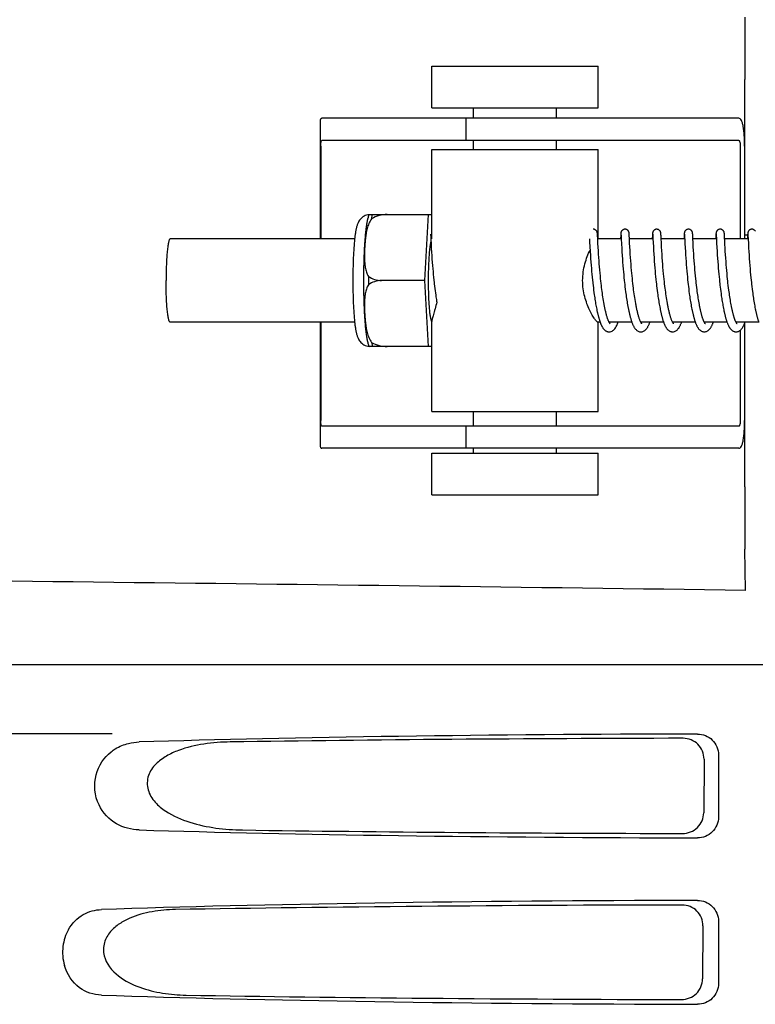
# Model space of a CAD drawing. Units: millimetres. Extents: x 17402 to 24133, y 2616 to 7481.
# Drawn here: x 18920 to 18973, y 6309 to 6380 of the extents above; entities that cross this region are included whole.
import ezdxf

# ---------------------------------------------------------------- set-up
doc = ezdxf.new("R2010")
doc.units = ezdxf.units.MM

# ---------------------------------------------------------------- blocks, each defined once
blk = doc.blocks.new('A$C0F730622')
for p, q in [((485.812, 727.15), (485.812, 730.15)), ((485.812, 730.15), (497.812, 730.15)), ((497.812, 727.15), (497.812, 730.15)), ((508.386, 724.4), (508.386, 729.188)), ((485.812, 727.15), (497.812, 727.15)), ((488.812, 726.4), (488.812, 727.15)), ((494.812, 726.4), (494.812, 727.15)), ((477.76, 726.172), (477.76, 717.7)), ((481.043, 726.4), (477.883, 726.4)), ((491.413, 726.4), (481.043, 726.4)), ((488.26, 726.4), (488.26, 724.8)), ((507.963, 726.4), (491.413, 726.4)), ((477.797, 724.4), (477.797, 717.7)), ((507.963, 724.8), (477.883, 724.8)), ((488.812, 724.15), (488.812, 724.8)), ((494.812, 724.15), (494.812, 724.8)), ((508.066, 724.4), (508.066, 717.7)), ((508.384, 724.4), (508.384, 717.7)), ((485.812, 717.7), (485.812, 724.15)), ((485.812, 724.15), (497.812, 724.15)), ((497.812, 717.7), (497.812, 724.15)), ((481.303, 719.465), (485.576, 719.465)), ((482.587, 719.457), (482.587, 719.465)), ((485.313, 714.7), (485.576, 719.465)), ((485.576, 719.465), (485.812, 719.465)), ((485.724, 718.039), (485.725, 718.033)), ((485.725, 718.033), (485.725, 718.025)), ((485.725, 718.025), (485.726, 718.015)), ((485.726, 718.015), (485.727, 717.998)), ((485.727, 717.998), (485.729, 717.97)), ((485.729, 717.97), (485.731, 717.917)), ((485.731, 717.917), (485.74, 717.738)), ((497.764, 718.083), (497.763, 718.095)), ((497.765, 718.07), (497.764, 718.083)), ((497.766, 718.056), (497.765, 718.07)), ((497.767, 718.034), (497.766, 718.056)), ((497.769, 717.998), (497.767, 718.034)), ((497.773, 717.931), (497.769, 717.998)), ((499.441, 717.958), (499.429, 717.727)), ((499.443, 718.006), (499.441, 717.958)), ((499.445, 718.039), (499.443, 718.006)), ((499.447, 718.06), (499.445, 718.039)), ((499.448, 718.073), (499.447, 718.06)), ((499.46, 718.04), (499.461, 718.033)), ((499.461, 718.033), (499.462, 718.026)), ((499.462, 718.026), (499.462, 718.016)), ((499.462, 718.016), (499.463, 717.999)), ((499.463, 717.999), (499.465, 717.972)), ((499.465, 717.972), (499.468, 717.919)), ((500.054, 718.077), (500.053, 718.089)), ((500.055, 718.063), (500.054, 718.077)), ((500.056, 718.048), (500.055, 718.063)), ((500.057, 718.023), (500.056, 718.048)), ((500.059, 717.985), (500.057, 718.023)), ((500.064, 717.901), (500.059, 717.985)), ((501.73, 717.962), (501.718, 717.7)), ((501.733, 718.008), (501.73, 717.962)), ((501.735, 718.04), (501.733, 718.008)), ((501.736, 718.061), (501.735, 718.04)), ((501.737, 718.074), (501.736, 718.061)), ((501.75, 718.039), (501.75, 718.033)), ((501.75, 718.033), (501.751, 718.025)), ((501.751, 718.025), (501.752, 718.016)), ((501.752, 718.016), (501.753, 717.999)), ((501.753, 717.999), (501.754, 717.971)), ((501.754, 717.971), (501.757, 717.919)), ((502.343, 718.082), (502.341, 718.095)), ((502.344, 718.069), (502.343, 718.082)), ((502.345, 718.055), (502.344, 718.069)), ((502.346, 718.031), (502.345, 718.055)), ((502.348, 717.993), (502.346, 718.031)), ((502.352, 717.924), (502.348, 717.993)), ((504.02, 717.961), (504.009, 717.738)), ((504.023, 718.012), (504.02, 717.961)), ((504.024, 718.037), (504.023, 718.012)), ((504.025, 718.059), (504.024, 718.037)), ((504.026, 718.073), (504.025, 718.059)), ((504.039, 718.039), (504.04, 718.033)), ((504.04, 718.033), (504.04, 718.025)), ((504.04, 718.025), (504.041, 718.016)), ((504.041, 718.016), (504.042, 717.999)), ((504.042, 717.999), (504.044, 717.971)), ((504.044, 717.971), (504.047, 717.918)), ((504.632, 718.084), (504.631, 718.096)), ((504.633, 718.072), (504.632, 718.084)), ((504.634, 718.059), (504.633, 718.072)), ((504.635, 718.037), (504.634, 718.059)), ((504.637, 718.005), (504.635, 718.037)), ((504.64, 717.946), (504.637, 718.005)), ((504.649, 717.768), (504.64, 717.946)), ((506.309, 717.959), (506.298, 717.735)), ((506.312, 718.01), (506.309, 717.959)), ((506.313, 718.035), (506.312, 718.01)), ((506.315, 718.058), (506.313, 718.035)), ((506.316, 718.072), (506.315, 718.058)), ((506.317, 718.084), (506.316, 718.072)), ((506.329, 718.039), (506.329, 718.033)), ((506.329, 718.033), (506.33, 718.025)), ((506.33, 718.025), (506.33, 718.015)), ((506.33, 718.015), (506.332, 717.998)), ((506.332, 717.998), (506.333, 717.971)), ((506.333, 717.971), (506.336, 717.919)), ((506.921, 718.082), (506.92, 718.095)), ((506.922, 718.069), (506.921, 718.082)), ((506.923, 718.054), (506.922, 718.069)), ((506.925, 718.03), (506.923, 718.054)), ((506.927, 717.992), (506.925, 718.03)), ((506.931, 717.923), (506.927, 717.992)), ((506.938, 717.77), (506.931, 717.923)), ((508.384, 718), (508.601, 718)), ((508.598, 717.959), (508.588, 717.737)), ((508.601, 718.009), (508.598, 717.959)), ((508.603, 718.035), (508.601, 718.009)), ((508.604, 718.057), (508.603, 718.035)), ((508.605, 718.071), (508.604, 718.057)), ((508.606, 718.084), (508.605, 718.071)), ((508.618, 718.04), (508.619, 718.034)), ((508.619, 718.034), (508.619, 718.026)), ((508.619, 718.026), (508.62, 718.017)), ((508.62, 718.017), (508.621, 718.001)), ((508.621, 718.001), (508.622, 717.974)), ((508.622, 717.974), (508.625, 717.923)), ((508.625, 717.923), (508.634, 717.739)), ((480.245, 717.7), (466.928, 717.7)), ((485.762, 717.301), (485.777, 717.018)), ((497.189, 717.7), (497.201, 717.462)), ((497.201, 717.462), (497.217, 717.148)), ((497.801, 717.362), (497.784, 717.704)), ((499.478, 717.7), (497.785, 717.7)), ((497.814, 717.109), (497.801, 717.362)), ((499.478, 717.711), (499.497, 717.332)), ((499.497, 717.332), (499.512, 717.042)), ((500.088, 717.401), (500.072, 717.738)), ((501.768, 717.7), (500.073, 717.7)), ((500.102, 717.142), (500.088, 717.401)), ((501.767, 717.713), (501.78, 717.444)), ((501.78, 717.444), (501.796, 717.141)), ((504.057, 717.7), (502.363, 717.7)), ((502.393, 717.119), (502.379, 717.38)), ((504.057, 717.702), (504.074, 717.368)), ((504.074, 717.368), (504.09, 717.065)), ((506.347, 717.7), (504.652, 717.7)), ((504.681, 717.138), (504.666, 717.416)), ((506.347, 717.702), (506.362, 717.39)), ((506.362, 717.39), (506.378, 717.085)), ((508.636, 717.7), (506.942, 717.7)), ((506.961, 717.304), (506.946, 717.61)), ((506.975, 717.054), (506.961, 717.304)), ((508.634, 717.739), (508.636, 717.708)), ((508.636, 717.708), (508.654, 717.346)), ((508.654, 717.346), (508.67, 717.045)), ((485.777, 717.018), (485.793, 716.755)), ((485.793, 716.755), (485.809, 716.497)), ((485.809, 716.497), (485.826, 716.257)), ((497.217, 717.148), (497.238, 716.793)), ((497.238, 716.793), (497.254, 716.534)), ((497.254, 716.534), (497.27, 716.291)), ((497.829, 716.851), (497.814, 717.109)), ((497.845, 716.601), (497.829, 716.851)), ((497.86, 716.372), (497.845, 716.601)), ((499.512, 717.042), (499.528, 716.769)), ((499.528, 716.769), (499.546, 716.499)), ((499.546, 716.499), (499.563, 716.246)), ((500.117, 716.873), (500.102, 717.142)), ((500.134, 716.611), (500.117, 716.873)), ((500.15, 716.37), (500.134, 716.611)), ((501.796, 717.141), (501.812, 716.869)), ((501.812, 716.869), (501.829, 716.596)), ((501.829, 716.596), (501.846, 716.334)), ((502.408, 716.851), (502.393, 717.119)), ((502.424, 716.592), (502.408, 716.851)), ((502.44, 716.356), (502.424, 716.592)), ((504.09, 717.065), (504.105, 716.806)), ((504.105, 716.806), (504.121, 716.554)), ((504.121, 716.554), (504.137, 716.319)), ((504.696, 716.878), (504.681, 717.138)), ((504.712, 716.622), (504.696, 716.878)), ((504.728, 716.383), (504.712, 716.622)), ((506.378, 717.085), (506.394, 716.817)), ((506.394, 716.817), (506.411, 716.549)), ((506.411, 716.549), (506.428, 716.294)), ((506.99, 716.804), (506.975, 717.054)), ((507.005, 716.568), (506.99, 716.804)), ((507.022, 716.311), (507.005, 716.568)), ((508.67, 717.045), (508.685, 716.784)), ((508.685, 716.784), (508.701, 716.526)), ((508.701, 716.526), (508.718, 716.284)), ((485.826, 716.257), (485.845, 716)), ((485.845, 716), (485.862, 715.774)), ((485.862, 715.774), (485.882, 715.537)), ((497.27, 716.291), (497.289, 716.03)), ((497.289, 716.03), (497.307, 715.8)), ((497.307, 715.8), (497.327, 715.558)), ((497.878, 716.126), (497.86, 716.372)), ((497.894, 715.915), (497.878, 716.126)), ((497.912, 715.694), (497.894, 715.915)), ((499.563, 716.246), (499.58, 716.02)), ((499.58, 716.02), (499.598, 715.781)), ((499.598, 715.781), (499.619, 715.531)), ((500.169, 716.111), (500.15, 716.37)), ((500.185, 715.891), (500.169, 716.111)), ((500.204, 715.66), (500.185, 715.891)), ((501.846, 716.334), (501.864, 716.092)), ((501.864, 716.092), (501.883, 715.835)), ((501.883, 715.835), (501.902, 715.611)), ((502.459, 716.102), (502.44, 716.356)), ((502.475, 715.888), (502.459, 716.102)), ((502.493, 715.663), (502.475, 715.888)), ((504.137, 716.319), (504.155, 716.068)), ((504.155, 716.068), (504.172, 715.847)), ((504.172, 715.847), (504.191, 715.614)), ((504.746, 716.126), (504.728, 716.383)), ((504.764, 715.898), (504.746, 716.126)), ((504.783, 715.659), (504.764, 715.898)), ((506.428, 716.294), (506.445, 716.061)), ((506.445, 716.061), (506.464, 715.815)), ((506.464, 715.815), (506.481, 715.601)), ((507.039, 716.082), (507.022, 716.311)), ((507.058, 715.84), (507.039, 716.082)), ((507.074, 715.637), (507.058, 715.84)), ((508.718, 716.284), (508.737, 716.02)), ((508.737, 716.02), (508.755, 715.786)), ((508.755, 715.786), (508.776, 715.538)), ((485.882, 715.537), (485.899, 715.341)), ((485.899, 715.341), (485.918, 715.139)), ((485.918, 715.139), (485.938, 714.933)), ((497.327, 715.558), (497.345, 715.358)), ((497.345, 715.358), (497.364, 715.152)), ((497.364, 715.152), (497.384, 714.941)), ((497.932, 715.463), (497.912, 715.694)), ((497.954, 715.222), (497.932, 715.463)), ((497.972, 715.036), (497.954, 715.222)), ((499.619, 715.531), (499.637, 715.323)), ((499.637, 715.323), (499.657, 715.108)), ((499.657, 715.108), (499.679, 714.887)), ((500.225, 715.419), (500.204, 715.66)), ((500.242, 715.232), (500.225, 715.419)), ((500.261, 715.041), (500.242, 715.232)), ((501.902, 715.611), (501.922, 715.377)), ((501.922, 715.377), (501.939, 715.183)), ((501.939, 715.183), (501.959, 714.985)), ((502.514, 715.429), (502.493, 715.663)), ((502.536, 715.186), (502.514, 715.429)), ((502.554, 714.998), (502.536, 715.186)), ((504.191, 715.614), (504.212, 715.371)), ((504.212, 715.371), (504.23, 715.17)), ((504.23, 715.17), (504.25, 714.964)), ((504.8, 715.46), (504.783, 715.659)), ((504.819, 715.254), (504.8, 715.46)), ((504.84, 715.041), (504.819, 715.254)), ((506.481, 715.601), (506.5, 715.379)), ((506.5, 715.379), (506.521, 715.151)), ((506.521, 715.151), (506.54, 714.963)), ((507.093, 715.427), (507.074, 715.637)), ((507.113, 715.21), (507.093, 715.427)), ((507.134, 714.987), (507.113, 715.21)), ((508.776, 715.538), (508.794, 715.33)), ((508.794, 715.33), (508.814, 715.115)), ((508.814, 715.115), (508.836, 714.894)), ((485.313, 714.7), (482.185, 714.7)), ((485.576, 709.935), (485.313, 714.7)), ((485.938, 714.933), (485.959, 714.723)), ((485.959, 714.723), (485.977, 714.563)), ((485.977, 714.563), (485.989, 714.456)), ((485.989, 714.456), (486.007, 714.294)), ((497.384, 714.941), (497.406, 714.726)), ((497.406, 714.726), (497.424, 714.562)), ((497.449, 714.342), (497.469, 714.176)), ((497.991, 714.846), (497.972, 715.036)), ((498.012, 714.652), (497.991, 714.846)), ((498.026, 714.521), (498.012, 714.652)), ((498.05, 714.322), (498.026, 714.521)), ((499.679, 714.887), (499.696, 714.718)), ((499.696, 714.718), (499.715, 714.546)), ((499.715, 714.546), (499.728, 714.43)), ((499.728, 714.43), (499.749, 714.253)), ((500.281, 714.845), (500.261, 715.041)), ((500.302, 714.645), (500.281, 714.845)), ((500.317, 714.51), (500.302, 714.645)), ((500.341, 714.304), (500.317, 714.51)), ((501.959, 714.985), (501.979, 714.782)), ((501.979, 714.782), (502.001, 714.574)), ((502.001, 714.574), (502.013, 714.469)), ((502.013, 714.469), (502.031, 714.309)), ((502.574, 714.806), (502.554, 714.998)), ((502.595, 714.61), (502.574, 714.806)), ((502.61, 714.478), (502.595, 714.61)), ((502.634, 714.277), (502.61, 714.478)), ((504.25, 714.964), (504.272, 714.752)), ((504.272, 714.752), (504.289, 714.59)), ((504.289, 714.59), (504.307, 714.426)), ((504.307, 714.426), (504.327, 714.259)), ((504.862, 714.823), (504.84, 715.041)), ((504.88, 714.656), (504.862, 714.823)), ((504.892, 714.544), (504.88, 714.656)), ((504.912, 714.373), (504.892, 714.544)), ((504.933, 714.2), (504.912, 714.373)), ((506.54, 714.963), (506.559, 714.771)), ((506.559, 714.771), (506.58, 714.576)), ((506.602, 714.377), (506.62, 714.226)), ((507.152, 714.816), (507.134, 714.987)), ((507.17, 714.643), (507.152, 714.816)), ((507.183, 714.527), (507.17, 714.643)), ((507.204, 714.351), (507.183, 714.527)), ((507.226, 714.173), (507.204, 714.351)), ((508.836, 714.894), (508.853, 714.724)), ((508.853, 714.724), (508.872, 714.552)), ((508.872, 714.552), (508.885, 714.436)), ((508.885, 714.436), (508.905, 714.261)), ((486.007, 714.294), (486.027, 714.132)), ((486.027, 714.132), (486.048, 713.969)), ((486.048, 713.969), (486.069, 713.806)), ((486.069, 713.806), (486.092, 713.644)), ((486.092, 713.644), (486.107, 713.536)), ((497.469, 714.176), (497.489, 714.01)), ((497.489, 714.01), (497.511, 713.844)), ((497.511, 713.844), (497.534, 713.678)), ((497.534, 713.678), (497.55, 713.568)), ((498.066, 714.189), (498.05, 714.322)), ((498.083, 714.055), (498.066, 714.189)), ((498.101, 713.921), (498.083, 714.055)), ((498.119, 713.787), (498.101, 713.921)), ((498.138, 713.653), (498.119, 713.787)), ((498.158, 713.519), (498.138, 713.653)), ((499.749, 714.253), (499.771, 714.075)), ((499.771, 714.075), (499.794, 713.896)), ((499.794, 713.896), (499.81, 713.775)), ((499.81, 713.775), (499.827, 713.655)), ((499.827, 713.655), (499.844, 713.534)), ((500.358, 714.166), (500.341, 714.304)), ((500.376, 714.026), (500.358, 714.166)), ((500.395, 713.886), (500.376, 714.026)), ((500.414, 713.746), (500.395, 713.886)), ((500.434, 713.606), (500.414, 713.746)), ((502.031, 714.309), (502.051, 714.148)), ((502.051, 714.148), (502.071, 713.986)), ((502.071, 713.986), (502.093, 713.823)), ((502.093, 713.823), (502.115, 713.659)), ((502.115, 713.659), (502.131, 713.55)), ((502.651, 714.142), (502.634, 714.277)), ((502.668, 714.006), (502.651, 714.142)), ((502.686, 713.869), (502.668, 714.006)), ((502.705, 713.733), (502.686, 713.869)), ((502.725, 713.597), (502.705, 713.733)), ((504.327, 714.259), (504.347, 714.091)), ((504.347, 714.091), (504.369, 713.922)), ((504.369, 713.922), (504.392, 713.751)), ((504.392, 713.751), (504.408, 713.637)), ((504.408, 713.637), (504.424, 713.523)), ((504.955, 714.025), (504.933, 714.2)), ((504.97, 713.909), (504.955, 714.025)), ((504.987, 713.792), (504.97, 713.909)), ((505.003, 713.674), (504.987, 713.792)), ((505.02, 713.557), (505.003, 713.674)), ((506.62, 714.226), (506.639, 714.073)), ((506.639, 714.073), (506.659, 713.919)), ((506.659, 713.919), (506.68, 713.764)), ((506.68, 713.764), (506.701, 713.608)), ((507.248, 713.995), (507.226, 714.173)), ((507.264, 713.876), (507.248, 713.995)), ((507.281, 713.758), (507.264, 713.876)), ((507.298, 713.64), (507.281, 713.758)), ((507.315, 713.522), (507.298, 713.64)), ((508.905, 714.261), (508.927, 714.086)), ((508.927, 714.086), (508.949, 713.909)), ((508.949, 713.909), (508.965, 713.792)), ((508.965, 713.792), (508.981, 713.674)), ((508.981, 713.674), (508.998, 713.557)), ((486.107, 713.536), (486.123, 713.429)), ((486.123, 713.429), (486.14, 713.322)), ((486.14, 713.322), (486.157, 713.217)), ((486.157, 713.217), (486.168, 713.147)), ((497.55, 713.568), (497.566, 713.459)), ((497.566, 713.459), (497.582, 713.35)), ((497.582, 713.35), (497.599, 713.243)), ((497.599, 713.243), (497.617, 713.136)), ((497.617, 713.136), (497.635, 713.031)), ((497.635, 713.031), (497.653, 712.927)), ((497.653, 712.927), (497.672, 712.824)), ((498.179, 713.387), (498.158, 713.519)), ((498.2, 713.255), (498.179, 713.387)), ((498.222, 713.125), (498.2, 713.255)), ((498.245, 712.997), (498.222, 713.125)), ((499.844, 713.534), (499.862, 713.414)), ((499.862, 713.414), (499.881, 713.294)), ((499.881, 713.294), (499.9, 713.174)), ((499.9, 713.174), (499.92, 713.056)), ((499.92, 713.056), (499.941, 712.938)), ((499.941, 712.938), (499.962, 712.821)), ((500.456, 713.466), (500.434, 713.606)), ((500.478, 713.326), (500.456, 713.466)), ((500.501, 713.188), (500.478, 713.326)), ((500.525, 713.051), (500.501, 713.188)), ((502.131, 713.55), (502.147, 713.441)), ((502.147, 713.441), (502.164, 713.332)), ((502.164, 713.332), (502.181, 713.223)), ((502.181, 713.223), (502.199, 713.115)), ((502.199, 713.115), (502.218, 713.007)), ((502.218, 713.007), (502.237, 712.901)), ((502.746, 713.461), (502.725, 713.597)), ((502.767, 713.326), (502.746, 713.461)), ((502.789, 713.192), (502.767, 713.326)), ((502.813, 713.059), (502.789, 713.192)), ((504.424, 713.523), (504.441, 713.409)), ((504.441, 713.409), (504.459, 713.295)), ((504.459, 713.295), (504.477, 713.182)), ((504.477, 713.182), (504.496, 713.069)), ((504.496, 713.069), (504.516, 712.958)), ((504.516, 712.958), (504.536, 712.847)), ((505.038, 713.44), (505.02, 713.557)), ((505.057, 713.324), (505.038, 713.44)), ((505.076, 713.208), (505.057, 713.324)), ((505.096, 713.093), (505.076, 713.208)), ((505.116, 712.98), (505.096, 713.093)), ((505.137, 712.868), (505.116, 712.98)), ((506.701, 713.608), (506.717, 713.504)), ((506.717, 713.504), (506.732, 713.401)), ((506.732, 713.401), (506.748, 713.298)), ((506.748, 713.298), (506.765, 713.195)), ((506.765, 713.195), (506.782, 713.093)), ((506.782, 713.093), (506.799, 712.992)), ((506.799, 712.992), (506.817, 712.891)), ((507.333, 713.406), (507.315, 713.522)), ((507.352, 713.29), (507.333, 713.406)), ((507.371, 713.176), (507.352, 713.29)), ((507.391, 713.062), (507.371, 713.176)), ((507.411, 712.951), (507.391, 713.062)), ((507.432, 712.841), (507.411, 712.951)), ((508.998, 713.557), (509.016, 713.44)), ((509.016, 713.44), (509.033, 713.324)), ((509.033, 713.324), (509.052, 713.209)), ((509.052, 713.209), (509.071, 713.095)), ((509.071, 713.095), (509.09, 712.982)), ((509.09, 712.982), (509.111, 712.87)), ((497.672, 712.824), (497.691, 712.723)), ((497.691, 712.723), (497.711, 712.624)), ((497.711, 712.624), (497.731, 712.526)), ((499.962, 712.821), (499.984, 712.706)), ((502.237, 712.901), (502.256, 712.795)), ((502.256, 712.795), (502.277, 712.69)), ((502.277, 712.69), (502.298, 712.587)), ((504.536, 712.847), (504.557, 712.737)), ((504.557, 712.737), (504.578, 712.629)), ((506.817, 712.891), (506.836, 712.792)), ((506.836, 712.792), (506.855, 712.695)), ((506.855, 712.695), (506.874, 712.598)), ((506.874, 712.598), (506.894, 712.503)), ((509.111, 712.87), (509.131, 712.76)), ((509.131, 712.76), (509.153, 712.651)), ((480.245, 711.7), (466.928, 711.7)), ((477.76, 711.7), (477.76, 702.828)), ((477.797, 711.7), (477.797, 704.6)), ((485.812, 705.25), (485.812, 711.761)), ((497.955, 711.7), (497.785, 711.7)), ((497.812, 705.25), (497.812, 711.7)), ((500.244, 711.7), (498.601, 711.7)), ((498.619, 711.667), (498.605, 711.694)), ((498.61, 711.7), (498.606, 711.691)), ((502.534, 711.7), (500.891, 711.7)), ((500.9, 711.7), (500.896, 711.691)), ((504.823, 711.7), (503.18, 711.7)), ((503.189, 711.7), (503.185, 711.691)), ((507.113, 711.7), (505.47, 711.7)), ((505.479, 711.7), (505.474, 711.691)), ((509.402, 711.7), (507.759, 711.7)), ((507.768, 711.7), (507.764, 711.691)), ((508.384, 711.618), (508.384, 704.6)), ((508.066, 711.116), (508.066, 704.6)), ((485.576, 709.935), (481.303, 709.935)), ((482.587, 709.935), (482.587, 709.943)), ((485.812, 709.935), (485.576, 709.935)), ((485.812, 705.25), (497.812, 705.25)), ((488.812, 704.2), (488.812, 705.25)), ((494.812, 704.2), (494.812, 705.25)), ((508.386, 699.812), (508.386, 704.6)), ((507.963, 704.2), (477.883, 704.2)), ((488.26, 704.2), (488.26, 702.6)), ((481.043, 702.6), (477.883, 702.6)), ((491.413, 702.6), (481.043, 702.6)), ((488.812, 702.25), (488.812, 702.6)), ((507.963, 702.6), (491.413, 702.6)), ((494.812, 702.25), (494.812, 702.6)), ((485.812, 699.25), (485.812, 702.25)), ((485.812, 702.25), (497.812, 702.25)), ((497.812, 699.25), (497.812, 702.25)), ((485.812, 699.25), (497.812, 699.25)), ((508.437, 692.353), (508.402, 695.318)), ((412.651, 687), (605.35, 687)), ((462.754, 682), (420.476, 682)), ((506.495, 680.503), (506.495, 675.997)), ((505.453, 680.192), (505.428, 676.315)), ((506.495, 668.503), (506.495, 663.997)), ((505.377, 668.17), (505.352, 664.338))]:
    blk.add_line(p, q)
for points in [[(485.723, 718.045), (485.723, 718.045), (485.723, 718.046), (485.723, 718.046), (485.723, 718.045), (485.724, 718.043), (485.724, 718.042), (485.724, 718.039)], [(497.763, 718.095), (497.762, 718.101), (497.762, 718.106), (497.761, 718.112), (497.76, 718.118), (497.76, 718.124), (497.759, 718.13), (497.758, 718.137), (497.757, 718.144), (497.755, 718.152), (497.754, 718.16), (497.751, 718.171), (497.748, 718.183), (497.744, 718.197), (497.738, 718.212), (497.731, 718.23), (497.721, 718.248), (497.709, 718.268), (497.694, 718.287), (497.677, 718.307), (497.657, 718.326), (497.634, 718.343), (497.609, 718.359), (497.582, 718.373), (497.553, 718.385), (497.522, 718.393), (497.49, 718.398), (497.461, 718.4)], [(497.784, 717.704), (497.782, 717.743), (497.781, 717.762), (497.773, 717.931)], [(499.751, 718.4), (499.729, 718.399), (499.697, 718.395), (499.666, 718.387), (499.637, 718.376), (499.61, 718.363), (499.584, 718.348), (499.561, 718.331), (499.541, 718.312), (499.523, 718.293), (499.507, 718.274), (499.495, 718.255), (499.484, 718.236), (499.476, 718.218), (499.47, 718.202), (499.465, 718.187), (499.462, 718.174), (499.459, 718.164), (499.457, 718.155), (499.456, 718.147), (499.454, 718.139), (499.454, 718.133), (499.453, 718.126), (499.452, 718.12), (499.451, 718.114), (499.451, 718.109), (499.45, 718.103), (499.45, 718.097), (499.449, 718.091), (499.449, 718.085), (499.448, 718.073)], [(499.46, 718.045), (499.46, 718.045), (499.46, 718.044), (499.46, 718.042), (499.46, 718.04)], [(499.468, 717.919), (499.476, 717.743), (499.478, 717.711)], [(500.053, 718.089), (500.052, 718.095), (500.051, 718.101), (500.051, 718.107), (500.05, 718.113), (500.05, 718.119), (500.049, 718.125), (500.048, 718.131), (500.047, 718.138), (500.046, 718.146), (500.044, 718.155), (500.042, 718.165), (500.039, 718.177), (500.035, 718.191), (500.03, 718.207), (500.022, 718.225), (500.013, 718.244), (500.001, 718.263), (499.987, 718.283), (499.97, 718.303), (499.95, 718.322), (499.928, 718.34), (499.902, 718.357), (499.875, 718.372), (499.845, 718.384), (499.814, 718.393), (499.781, 718.398), (499.751, 718.4)], [(500.072, 717.738), (500.07, 717.775), (500.064, 717.901)], [(502.04, 718.4), (502.017, 718.399), (501.985, 718.394), (501.953, 718.386), (501.924, 718.375), (501.896, 718.362), (501.871, 718.346), (501.848, 718.328), (501.828, 718.31), (501.81, 718.29), (501.794, 718.271), (501.782, 718.251), (501.772, 718.232), (501.764, 718.214), (501.758, 718.198), (501.754, 718.184), (501.75, 718.172), (501.748, 718.162), (501.746, 718.153), (501.745, 718.146), (501.744, 718.139), (501.743, 718.133), (501.742, 718.127), (501.741, 718.121), (501.741, 718.115), (501.74, 718.11), (501.74, 718.104), (501.739, 718.098), (501.739, 718.092), (501.738, 718.086), (501.737, 718.074)], [(501.749, 718.045), (501.749, 718.045), (501.749, 718.046), (501.749, 718.046), (501.749, 718.045), (501.749, 718.044), (501.75, 718.042), (501.75, 718.039)], [(501.757, 717.919), (501.766, 717.745), (501.767, 717.713)], [(502.341, 718.095), (502.341, 718.101), (502.34, 718.107), (502.34, 718.113), (502.339, 718.118), (502.338, 718.124), (502.338, 718.13), (502.337, 718.137), (502.336, 718.144), (502.334, 718.151), (502.333, 718.16), (502.33, 718.171), (502.327, 718.183), (502.322, 718.198), (502.316, 718.215), (502.308, 718.234), (502.297, 718.254), (502.283, 718.275), (502.266, 718.296), (502.246, 718.316), (502.224, 718.335), (502.198, 718.353), (502.17, 718.369), (502.14, 718.382), (502.108, 718.391), (502.075, 718.398), (502.04, 718.4)], [(502.379, 717.38), (502.36, 717.747), (502.36, 717.766), (502.352, 717.924)], [(504.33, 718.4), (504.308, 718.399), (504.276, 718.395), (504.245, 718.387), (504.216, 718.376), (504.188, 718.363), (504.163, 718.348), (504.14, 718.331), (504.119, 718.312), (504.101, 718.293), (504.086, 718.274), (504.073, 718.254), (504.063, 718.235), (504.055, 718.217), (504.049, 718.201), (504.044, 718.187), (504.04, 718.174), (504.038, 718.163), (504.036, 718.155), (504.035, 718.146), (504.033, 718.139), (504.032, 718.132), (504.032, 718.126), (504.031, 718.12), (504.03, 718.114), (504.029, 718.108), (504.029, 718.103), (504.028, 718.097), (504.028, 718.091), (504.027, 718.085), (504.026, 718.073)], [(504.039, 718.045), (504.039, 718.045), (504.039, 718.046), (504.039, 718.046), (504.039, 718.045), (504.039, 718.044), (504.039, 718.042), (504.039, 718.039)], [(504.047, 717.918), (504.056, 717.736), (504.056, 717.719), (504.057, 717.702)], [(504.631, 718.096), (504.63, 718.102), (504.63, 718.108), (504.629, 718.113), (504.628, 718.119), (504.628, 718.125), (504.627, 718.131), (504.626, 718.138), (504.625, 718.145), (504.624, 718.152), (504.622, 718.161), (504.62, 718.171), (504.616, 718.183), (504.612, 718.197), (504.607, 718.212), (504.599, 718.23), (504.589, 718.248), (504.577, 718.268), (504.562, 718.288), (504.545, 718.307), (504.525, 718.326), (504.502, 718.343), (504.477, 718.359), (504.45, 718.373), (504.421, 718.385), (504.39, 718.393), (504.358, 718.398), (504.33, 718.4)], [(506.619, 718.4), (506.597, 718.399), (506.564, 718.395), (506.533, 718.387), (506.504, 718.376), (506.477, 718.362), (506.451, 718.347), (506.428, 718.33), (506.408, 718.311), (506.39, 718.292), (506.375, 718.272), (506.362, 718.253), (506.352, 718.234), (506.344, 718.216), (506.338, 718.2), (506.333, 718.186), (506.329, 718.173), (506.327, 718.162), (506.325, 718.154), (506.324, 718.146), (506.323, 718.138), (506.322, 718.132), (506.321, 718.125), (506.32, 718.119), (506.319, 718.113), (506.319, 718.108), (506.318, 718.102), (506.318, 718.096), (506.317, 718.084)], [(506.328, 718.045), (506.328, 718.045), (506.328, 718.046), (506.328, 718.046), (506.328, 718.045), (506.328, 718.043), (506.328, 718.042), (506.329, 718.039)], [(506.336, 717.919), (506.344, 717.748), (506.345, 717.733), (506.346, 717.718), (506.347, 717.702)], [(506.92, 718.095), (506.92, 718.101), (506.919, 718.107), (506.919, 718.113), (506.918, 718.119), (506.917, 718.125), (506.916, 718.131), (506.915, 718.139), (506.914, 718.147), (506.912, 718.156), (506.91, 718.166), (506.907, 718.179), (506.903, 718.193), (506.897, 718.209), (506.89, 718.227), (506.88, 718.246), (506.868, 718.265), (506.854, 718.285), (506.837, 718.305), (506.817, 718.324), (506.794, 718.341), (506.769, 718.358), (506.742, 718.372), (506.712, 718.384), (506.681, 718.393), (506.649, 718.398), (506.619, 718.4)], [(508.908, 718.4), (508.886, 718.399), (508.853, 718.394), (508.822, 718.386), (508.793, 718.375), (508.765, 718.362), (508.74, 718.346), (508.717, 718.329), (508.697, 718.311), (508.679, 718.291), (508.663, 718.272), (508.651, 718.252), (508.641, 718.233), (508.633, 718.215), (508.627, 718.199), (508.622, 718.185), (508.619, 718.172), (508.616, 718.162), (508.615, 718.153), (508.613, 718.145), (508.612, 718.138), (508.611, 718.131), (508.61, 718.125), (508.609, 718.119), (508.609, 718.113), (508.608, 718.107), (508.608, 718.101), (508.607, 718.095), (508.606, 718.084)], [(508.617, 718.045), (508.618, 718.045), (508.618, 718.044), (508.618, 718.042), (508.618, 718.04)], [(509.157, 718.266), (509.143, 718.285), (509.126, 718.305), (509.106, 718.324), (509.083, 718.342), (509.058, 718.358), (509.031, 718.372), (509.001, 718.384), (508.97, 718.393), (508.938, 718.398), (508.908, 718.4)], [(485.74, 717.738), (485.742, 717.705), (485.762, 717.301)], [(499.429, 717.727), (499.429, 717.71), (499.428, 717.7)], [(504.009, 717.738), (504.008, 717.719), (504.007, 717.7)], [(504.666, 717.416), (504.65, 717.734), (504.649, 717.768)], [(506.298, 717.735), (506.297, 717.716), (506.296, 717.7)], [(506.946, 717.61), (506.94, 717.733), (506.938, 717.77)], [(508.588, 717.737), (508.587, 717.718), (508.586, 717.7)], [(497.424, 714.562), (497.43, 714.508), (497.449, 714.342)], [(506.58, 714.576), (506.585, 714.526), (506.602, 714.377)], [(498.605, 711.694), (498.59, 711.723), (498.575, 711.755), (498.56, 711.789), (498.545, 711.826), (498.53, 711.864), (498.515, 711.904), (498.5, 711.946), (498.485, 711.99), (498.471, 712.036), (498.456, 712.083), (498.441, 712.132), (498.427, 712.182), (498.413, 712.234), (498.399, 712.287), (498.385, 712.341), (498.371, 712.396), (498.358, 712.452), (498.345, 712.509), (498.331, 712.568), (498.318, 712.627), (498.306, 712.687), (498.293, 712.747), (498.281, 712.809), (498.269, 712.871), (498.257, 712.934), (498.245, 712.997)], [(500.898, 711.685), (500.882, 711.718), (500.865, 711.753), (500.849, 711.791), (500.832, 711.832), (500.815, 711.875), (500.799, 711.92), (500.782, 711.968), (500.766, 712.017), (500.75, 712.068), (500.734, 712.121), (500.718, 712.176), (500.703, 712.231), (500.688, 712.289), (500.673, 712.347), (500.658, 712.407), (500.644, 712.467), (500.629, 712.529), (500.616, 712.591), (500.602, 712.655), (500.588, 712.719), (500.575, 712.784), (500.562, 712.85), (500.549, 712.917), (500.537, 712.984), (500.525, 713.051)], [(503.186, 711.689), (503.17, 711.72), (503.155, 711.754), (503.139, 711.79), (503.123, 711.828), (503.107, 711.869), (503.091, 711.912), (503.075, 711.957), (503.06, 712.004), (503.044, 712.052), (503.029, 712.103), (503.014, 712.154), (502.999, 712.208), (502.984, 712.262), (502.97, 712.318), (502.955, 712.375), (502.941, 712.433), (502.927, 712.492), (502.914, 712.552), (502.9, 712.613), (502.887, 712.675), (502.874, 712.737), (502.861, 712.8), (502.849, 712.864), (502.837, 712.929), (502.824, 712.994), (502.813, 713.059)], [(497.731, 712.526), (497.742, 712.478), (497.752, 712.43), (497.763, 712.383), (497.774, 712.337), (497.784, 712.291), (497.795, 712.245), (497.806, 712.2), (497.818, 712.156), (497.829, 712.112), (497.841, 712.069), (497.852, 712.026), (497.864, 711.985), (497.876, 711.943), (497.888, 711.903), (497.9, 711.863), (497.913, 711.824), (497.925, 711.785), (497.938, 711.748), (497.951, 711.711)], [(499.984, 712.706), (499.995, 712.649), (500.007, 712.592), (500.019, 712.536), (500.031, 712.481), (500.043, 712.425), (500.055, 712.371), (500.068, 712.317), (500.08, 712.263), (500.093, 712.21), (500.107, 712.158), (500.12, 712.106), (500.134, 712.055), (500.148, 712.005), (500.162, 711.955), (500.176, 711.906), (500.191, 711.859), (500.206, 711.811), (500.222, 711.765), (500.237, 711.72)], [(502.298, 712.587), (502.308, 712.536), (502.319, 712.485), (502.33, 712.435), (502.341, 712.385), (502.353, 712.335), (502.364, 712.286), (502.376, 712.238), (502.388, 712.19), (502.4, 712.142), (502.412, 712.096), (502.425, 712.05), (502.437, 712.004), (502.45, 711.959), (502.463, 711.915), (502.477, 711.871), (502.49, 711.829), (502.504, 711.786), (502.518, 711.745), (502.532, 711.705)], [(504.578, 712.629), (504.589, 712.575), (504.6, 712.522), (504.612, 712.47), (504.623, 712.418), (504.635, 712.366), (504.647, 712.315), (504.659, 712.265), (504.671, 712.215), (504.683, 712.166), (504.696, 712.117), (504.709, 712.07), (504.722, 712.022), (504.735, 711.976), (504.748, 711.93), (504.762, 711.885), (504.776, 711.841), (504.79, 711.797), (504.804, 711.755), (504.818, 711.713)], [(505.475, 711.69), (505.462, 711.716), (505.449, 711.744), (505.435, 711.773), (505.422, 711.805), (505.408, 711.838), (505.395, 711.873), (505.381, 711.909), (505.368, 711.947), (505.355, 711.987), (505.342, 712.027), (505.329, 712.069), (505.316, 712.112), (505.303, 712.156), (505.29, 712.202), (505.277, 712.248), (505.265, 712.295), (505.253, 712.343), (505.24, 712.393), (505.228, 712.443), (505.216, 712.493), (505.205, 712.545), (505.193, 712.597), (505.182, 712.65), (505.17, 712.704), (505.159, 712.758), (505.148, 712.813), (505.137, 712.868)], [(506.894, 712.503), (506.904, 712.457), (506.914, 712.41), (506.925, 712.364), (506.935, 712.319), (506.946, 712.274), (506.957, 712.23), (506.968, 712.186), (506.979, 712.142), (506.99, 712.099), (507.002, 712.057), (507.013, 712.015), (507.025, 711.974), (507.037, 711.933), (507.049, 711.893), (507.061, 711.854), (507.073, 711.815), (507.086, 711.777), (507.099, 711.74), (507.111, 711.703)], [(507.764, 711.691), (507.751, 711.716), (507.738, 711.744), (507.725, 711.773), (507.712, 711.804), (507.698, 711.836), (507.685, 711.87), (507.672, 711.906), (507.659, 711.943), (507.646, 711.981), (507.633, 712.02), (507.62, 712.061), (507.608, 712.103), (507.595, 712.146), (507.582, 712.19), (507.57, 712.235), (507.558, 712.281), (507.546, 712.329), (507.534, 712.376), (507.522, 712.425), (507.51, 712.475), (507.499, 712.525), (507.487, 712.576), (507.476, 712.628), (507.465, 712.68), (507.454, 712.733), (507.443, 712.787), (507.432, 712.841)], [(509.153, 712.651), (509.164, 712.598), (509.175, 712.545), (509.186, 712.492), (509.197, 712.44), (509.209, 712.389), (509.22, 712.338), (509.232, 712.288), (509.244, 712.238), (509.256, 712.189), (509.269, 712.141), (509.281, 712.094), (509.294, 712.047), (509.306, 712.001), (509.319, 711.956), (509.333, 711.911), (509.346, 711.867), (509.36, 711.825), (509.373, 711.783), (509.387, 711.741), (509.402, 711.701)], [(497.951, 711.711), (497.964, 711.675), (497.978, 711.639), (497.991, 711.604), (498.005, 711.57), (498.019, 711.537), (498.033, 711.505), (498.048, 711.473), (498.063, 711.442), (498.078, 711.412), (498.093, 711.383), (498.109, 711.354), (498.126, 711.326), (498.143, 711.299), (498.161, 711.273), (498.18, 711.247), (498.199, 711.222), (498.22, 711.197), (498.242, 711.173), (498.265, 711.149), (498.29, 711.126), (498.317, 711.104), (498.347, 711.083), (498.378, 711.064), (498.412, 711.046), (498.448, 711.03), (498.486, 711.018), (498.524, 711.008), (498.564, 711.002), (498.606, 711)], [(498.605, 711), (498.626, 711), (498.69, 711.009), (498.755, 711.027), (498.819, 711.055), (498.876, 711.091), (498.927, 711.131), (498.973, 711.176), (499.016, 711.225), (499.055, 711.278), (499.091, 711.335), (499.126, 711.396), (499.16, 711.464), (499.193, 711.538), (499.21, 711.578)], [(498.676, 711.581), (498.681, 711.577), (498.68, 711.578), (498.676, 711.582), (498.668, 711.591), (498.658, 711.605), (498.646, 711.622), (498.633, 711.643), (498.619, 711.667)], [(499.21, 711.578), (499.219, 711.599), (499.232, 711.632), (499.244, 711.665), (499.257, 711.699), (499.257, 711.7)], [(500.237, 711.72), (500.253, 711.675), (500.27, 711.632), (500.287, 711.589), (500.304, 711.547), (500.322, 711.507), (500.34, 711.467), (500.359, 711.429), (500.378, 711.391), (500.398, 711.355), (500.42, 711.32), (500.442, 711.285), (500.465, 711.252), (500.49, 711.219), (500.518, 711.187), (500.547, 711.157), (500.579, 711.127), (500.615, 711.098), (500.656, 711.071), (500.699, 711.047), (500.747, 711.027), (500.798, 711.011), (500.851, 711.002), (500.895, 711)], [(500.895, 711), (500.943, 711.003), (500.994, 711.012), (501.044, 711.027), (501.09, 711.046), (501.133, 711.069), (501.172, 711.096), (501.208, 711.124), (501.24, 711.153), (501.27, 711.183), (501.297, 711.214), (501.322, 711.247), (501.345, 711.279), (501.367, 711.313), (501.389, 711.349), (501.409, 711.385), (501.429, 711.422), (501.448, 711.46), (501.466, 711.5), (501.484, 711.54), (501.501, 711.582), (501.518, 711.625), (501.535, 711.669), (501.546, 711.7)], [(500.944, 711.61), (500.929, 711.631), (500.914, 711.657), (500.898, 711.685)], [(500.97, 711.578), (500.97, 711.578), (500.965, 711.583), (500.956, 711.594), (500.944, 711.61)], [(502.532, 711.705), (502.547, 711.665), (502.561, 711.626), (502.577, 711.588), (502.592, 711.55), (502.608, 711.514), (502.624, 711.479), (502.641, 711.444), (502.658, 711.41), (502.675, 711.377), (502.693, 711.345), (502.712, 711.314), (502.732, 711.284), (502.753, 711.254), (502.775, 711.225), (502.798, 711.197), (502.823, 711.17), (502.85, 711.143), (502.88, 711.117), (502.912, 711.093), (502.947, 711.069), (502.986, 711.048), (503.027, 711.03), (503.071, 711.016), (503.116, 711.006), (503.163, 711.001), (503.185, 711)], [(503.184, 711), (503.203, 711), (503.263, 711.007), (503.32, 711.022), (503.375, 711.044), (503.424, 711.07), (503.467, 711.099), (503.505, 711.13), (503.54, 711.163), (503.571, 711.196), (503.599, 711.23), (503.624, 711.265), (503.648, 711.3), (503.671, 711.336), (503.692, 711.373), (503.712, 711.41), (503.732, 711.449), (503.75, 711.488), (503.768, 711.529), (503.786, 711.57), (503.803, 711.613), (503.82, 711.656), (503.836, 711.7)], [(503.216, 711.637), (503.201, 711.661), (503.186, 711.689)], [(503.257, 711.579), (503.26, 711.577), (503.257, 711.58), (503.251, 711.587), (503.241, 711.599), (503.229, 711.616), (503.216, 711.637)], [(504.818, 711.713), (504.833, 711.672), (504.848, 711.632), (504.864, 711.593), (504.879, 711.555), (504.895, 711.518), (504.912, 711.482), (504.929, 711.447), (504.946, 711.412), (504.964, 711.379), (504.982, 711.347), (505.001, 711.315), (505.021, 711.285), (505.042, 711.255), (505.064, 711.225), (505.088, 711.197), (505.113, 711.169), (505.14, 711.143), (505.17, 711.117), (505.202, 711.092), (505.238, 711.069), (505.277, 711.048), (505.318, 711.03), (505.361, 711.015), (505.407, 711.006), (505.453, 711.001), (505.474, 711)], [(505.474, 711), (505.5, 711.001), (505.545, 711.006), (505.589, 711.016), (505.631, 711.03), (505.671, 711.047), (505.709, 711.068), (505.744, 711.09), (505.775, 711.114), (505.805, 711.139), (505.832, 711.166), (505.857, 711.192), (505.88, 711.22), (505.902, 711.248), (505.923, 711.277), (505.942, 711.307), (505.961, 711.338), (505.98, 711.37), (505.997, 711.402), (506.014, 711.436), (506.031, 711.47), (506.047, 711.505), (506.063, 711.542), (506.079, 711.579), (506.094, 711.617), (506.109, 711.656), (506.124, 711.697), (506.125, 711.7)], [(505.523, 711.61), (505.512, 711.626), (505.5, 711.645), (505.488, 711.666), (505.475, 711.69)], [(505.55, 711.577), (505.549, 711.577), (505.546, 711.58), (505.54, 711.587), (505.532, 711.597), (505.523, 711.61)], [(507.111, 711.703), (507.125, 711.667), (507.138, 711.632), (507.152, 711.597), (507.165, 711.563), (507.179, 711.53), (507.194, 711.498), (507.209, 711.466), (507.224, 711.435), (507.239, 711.405), (507.255, 711.376), (507.271, 711.347), (507.288, 711.319), (507.305, 711.292), (507.324, 711.265), (507.343, 711.239), (507.363, 711.214), (507.385, 711.189), (507.407, 711.164), (507.432, 711.14), (507.458, 711.117), (507.487, 711.095), (507.518, 711.074), (507.551, 711.055), (507.587, 711.038), (507.619, 711.025)], [(507.764, 711), (507.797, 711.001), (507.844, 711.008), (507.89, 711.019), (507.933, 711.035), (507.974, 711.054), (508.012, 711.076), (508.047, 711.1), (508.079, 711.126), (508.108, 711.152), (508.134, 711.179), (508.159, 711.207), (508.182, 711.236), (508.204, 711.265), (508.224, 711.296), (508.244, 711.326), (508.262, 711.358), (508.281, 711.391), (508.298, 711.424), (508.315, 711.458), (508.332, 711.494), (508.348, 711.53), (508.363, 711.567), (508.379, 711.605), (508.394, 711.644), (508.409, 711.683), (508.415, 711.7)], [(507.801, 711.626), (507.789, 711.646), (507.776, 711.667), (507.764, 711.691)], [(507.836, 711.58), (507.83, 711.587), (507.821, 711.597), (507.812, 711.61), (507.801, 711.626)], [(507.62, 711.025), (507.641, 711.018), (507.676, 711.009), (507.71, 711.003), (507.745, 711), (507.764, 711)]]:
    blk.add_lwpolyline(points)
for centre, radius, start, end in [((483.037, 718.756), 1.874, 157.75833, 158.34285), ((497.785, 717.672), 0.028, 90.00398, 91.62939), ((536.801, 714.7), 55.561, 179.69327, 180.30673), ((481.361, 710.863), 0.913, 265.274, 265.88946), ((483.034, 710.643), 1.871, 201.65597, 202.23909), ((207.527, -21375.267), 22069.672, 89.2187726, 89.4630002)]:
    blk.add_arc(centre, radius, start, end)
for centre, major_axis, start_param, end_param in [((509, 679.741), (66.417, 0), 1.631326, 2.300961), ((509, 678.491), (94.131, 0), 1.624466, 1.983152), ((509, 676.759), (66.417, 0), -2.300961, -1.631326), ((509, 678.021), (94.105, 0), -1.973015, -1.624944), ((509, 667.741), (66.417, 0), 1.631326, 2.357555), ((509, 666.491), (93.467, 0), 1.625665, 2.033069), ((509, 664.759), (66.417, 0), -2.357555, -1.631326), ((509, 666.021), (93.441, 0), -2.023991, -1.626145)]:
    blk.add_ellipse(centre, major_axis=major_axis, ratio=0.034012, start_param=start_param, end_param=end_param)
for points, knots in [([(508.402, 733.682), (508.394, 733.067), (508.388, 731.569), (508.386, 730.071), (508.386, 729.188)], [0, 0, 0, 0, 0.410417, 1, 1, 1, 1]), ([(477.883, 726.4), (477.864, 726.4), (477.825, 726.393), (477.782, 726.345), (477.763, 726.271), (477.76, 726.214), (477.76, 726.181)], [0, 0, 0, 0, 0.200309, 0.396168, 0.651018, 1, 1, 1, 1]), ([(508.384, 724.4), (508.384, 724.658), (508.37, 725.134), (508.315, 725.693), (508.234, 726.054), (508.164, 726.238), (508.08, 726.364), (507.999, 726.4), (507.963, 726.4)], [0, 0, 0, 0, 0.363978, 0.672285, 0.791729, 0.883996, 0.95035, 1, 1, 1, 1]), ([(477.797, 724.4), (477.797, 724.498), (477.804, 724.626), (477.831, 724.763), (477.868, 724.8), (477.883, 724.8)], [0, 0, 0, 0, 0.691687, 0.892622, 1, 1, 1, 1]), ([(507.963, 724.8), (507.98, 724.8), (508.018, 724.758), (508.055, 724.625), (508.066, 724.496), (508.066, 724.4)], [0, 0, 0, 0, 0.116143, 0.330072, 1, 1, 1, 1]), ([(481.296, 719.448), (481.23, 719.443), (481.099, 719.419), (480.92, 719.344), (480.767, 719.239), (480.647, 719.117), (480.559, 718.993), (480.479, 718.845), (480.426, 718.701), (480.386, 718.561), (480.352, 718.418), (480.315, 718.225), (480.277, 717.973), (480.255, 717.795), (480.245, 717.701)], [0, 0, 0, 0, 0.088928, 0.17615, 0.259621, 0.336483, 0.404089, 0.462532, 0.562346, 0.609547, 0.657495, 0.759561, 0.873212, 1, 1, 1, 1]), ([(481.195, 719.122), (481.201, 719.149), (481.229, 719.259), (481.264, 719.368), (481.296, 719.447)], [0, 0, 0, 0, 0.246104, 1, 1, 1, 1]), ([(481.47, 719.159), (481.474, 719.186), (481.49, 719.289), (481.507, 719.391), (481.521, 719.465)], [0, 0, 0, 0, 0.267895, 1, 1, 1, 1]), ([(482.587, 719.457), (482.392, 719.464), (481.998, 719.417), (481.636, 719.26), (481.47, 719.159)], [0, 0, 0, 0, 0.502149, 1, 1, 1, 1]), ([(481.008, 717.701), (481.02, 717.85), (481.044, 718.129), (481.088, 718.517), (481.136, 718.842), (481.174, 719.037), (481.195, 719.122)], [0, 0, 0, 0, 0.312432, 0.585928, 0.81624, 1, 1, 1, 1]), ([(481.47, 719.159), (481.392, 719.053), (481.267, 718.822), (481.145, 718.452), (481.067, 718.077), (481.033, 717.826), (481.019, 717.7)], [0, 0, 0, 0, 0.256081, 0.506459, 0.753961, 1, 1, 1, 1]), ([(466.928, 717.7), (466.917, 717.7), (466.891, 717.682), (466.867, 717.635), (466.84, 717.563), (466.815, 717.463), (466.79, 717.338), (466.756, 717.121), (466.719, 716.795), (466.685, 716.346), (466.659, 715.834), (466.644, 715.278), (466.64, 714.895), (466.64, 714.7)], [0, 0, 0, 0, 0.010411, 0.027307, 0.05247, 0.086218, 0.128411, 0.178776, 0.302197, 0.452048, 0.622656, 0.807743, 1, 1, 1, 1]), ([(480.245, 717.701), (480.222, 717.49), (480.184, 717.035), (480.144, 716.313), (480.12, 715.524), (480.114, 714.979), (480.114, 714.7)], [0, 0, 0, 0, 0.211773, 0.455376, 0.721765, 1, 1, 1, 1]), ([(480.906, 714.7), (480.906, 715.231), (480.918, 716.008), (480.96, 717.008), (480.99, 717.478), (481.008, 717.701)], [0, 0, 0, 0, 0.530373, 0.77638, 1, 1, 1, 1]), ([(481.019, 717.7), (481.006, 717.586), (480.985, 717.357), (480.964, 717.013), (480.951, 716.669), (480.949, 716.325), (480.964, 715.982), (481.005, 715.641), (481.085, 715.307), (481.179, 715.095), (481.24, 714.998)], [0, 0, 0, 0, 0.125529, 0.250829, 0.375944, 0.50086, 0.625544, 0.750018, 0.874535, 1, 1, 1, 1]), ([(485.749, 717.547), (485.74, 717.513), (485.721, 717.437), (485.687, 717.251), (485.667, 717.1), (485.654, 716.991)], [0, 0, 0, 0, 0.187753, 0.418186, 1, 1, 1, 1]), ([(485.654, 716.991), (485.637, 716.834), (485.607, 716.492), (485.576, 715.943), (485.557, 715.337), (485.553, 714.916), (485.553, 714.7)], [0, 0, 0, 0, 0.206287, 0.449412, 0.718135, 1, 1, 1, 1]), ([(496.697, 714.7), (496.697, 714.908), (496.726, 715.316), (496.846, 715.899), (497.018, 716.425), (497.159, 716.747), (497.232, 716.896)], [0, 0, 0, 0, 0.27368, 0.537245, 0.781971, 1, 1, 1, 1]), ([(466.928, 711.7), (466.917, 711.7), (466.891, 711.718), (466.867, 711.765), (466.84, 711.837), (466.815, 711.937), (466.79, 712.062), (466.756, 712.279), (466.719, 712.605), (466.685, 713.054), (466.659, 713.566), (466.644, 714.122), (466.64, 714.505), (466.64, 714.7)], [0, 0, 0, 0, 0.010411, 0.027307, 0.05247, 0.086218, 0.128411, 0.178776, 0.302197, 0.452048, 0.622656, 0.807743, 1, 1, 1, 1]), ([(480.114, 714.7), (480.114, 714.421), (480.12, 713.876), (480.144, 713.087), (480.184, 712.365), (480.222, 711.91), (480.245, 711.7)], [0, 0, 0, 0, 0.278234, 0.544623, 0.788232, 1, 1, 1, 1]), ([(481.008, 711.699), (480.99, 711.922), (480.96, 712.392), (480.918, 713.392), (480.906, 714.169), (480.906, 714.7)], [0, 0, 0, 0, 0.22362, 0.469627, 1, 1, 1, 1]), ([(481.24, 714.402), (481.179, 714.305), (481.085, 714.093), (481.005, 713.759), (480.964, 713.418), (480.949, 713.075), (480.951, 712.731), (480.964, 712.387), (480.985, 712.043), (481.006, 711.814), (481.019, 711.7)], [0, 0, 0, 0, 0.125465, 0.249983, 0.374456, 0.49914, 0.624056, 0.749171, 0.874471, 1, 1, 1, 1]), ([(481.24, 714.998), (481.378, 714.908), (481.683, 714.763), (482.016, 714.706), (482.185, 714.7)], [0, 0, 0, 0, 0.491452, 1, 1, 1, 1]), ([(482.185, 714.7), (482.016, 714.694), (481.683, 714.637), (481.378, 714.492), (481.24, 714.402)], [0, 0, 0, 0, 0.508548, 1, 1, 1, 1]), ([(485.553, 714.7), (485.553, 714.524), (485.555, 714.178), (485.568, 713.672), (485.589, 713.198), (485.618, 712.771), (485.648, 712.451), (485.676, 712.228), (485.698, 712.089), (485.72, 711.97), (485.743, 711.872), (485.767, 711.796), (485.785, 711.754), (485.795, 711.737)], [0, 0, 0, 0, 0.176762, 0.348059, 0.508633, 0.653539, 0.778365, 0.832052, 0.879382, 0.920028, 0.953744, 0.980384, 1, 1, 1, 1]), ([(497.785, 711.7), (497.779, 711.7), (497.766, 711.704), (497.736, 711.722), (497.69, 711.766), (497.628, 711.839), (497.555, 711.94), (497.472, 712.067), (497.345, 712.28), (497.18, 712.599), (496.994, 713.041), (496.834, 713.55), (496.723, 714.11), (496.697, 714.501), (496.697, 714.7)], [0, 0, 0, 0, 0.0051, 0.012088, 0.032655, 0.062305, 0.100687, 0.1472, 0.20113, 0.328297, 0.476689, 0.641388, 0.817612, 1, 1, 1, 1]), ([(486.168, 713.147), (486.131, 712.981), (486.07, 712.745), (485.985, 712.446), (485.93, 712.255), (485.882, 712.09), (485.845, 711.953), (485.821, 711.845), (485.812, 711.782), (485.812, 711.756)], [0, 0, 0, 0, 0.354386, 0.509864, 0.648556, 0.768632, 0.868262, 0.945765, 1, 1, 1, 1]), ([(480.245, 711.7), (480.255, 711.606), (480.277, 711.428), (480.314, 711.177), (480.351, 710.984), (480.385, 710.841), (480.425, 710.702), (480.478, 710.558), (480.556, 710.411), (480.643, 710.287), (480.761, 710.166), (480.912, 710.06), (481.091, 709.984), (481.22, 709.959), (481.286, 709.953)], [0, 0, 0, 0, 0.127015, 0.24091, 0.34322, 0.391273, 0.438566, 0.538348, 0.596553, 0.663933, 0.740528, 0.823836, 0.911012, 1, 1, 1, 1]), ([(481.195, 710.278), (481.174, 710.363), (481.136, 710.558), (481.088, 710.883), (481.044, 711.271), (481.02, 711.55), (481.008, 711.699)], [0, 0, 0, 0, 0.18376, 0.414072, 0.687568, 1, 1, 1, 1]), ([(481.019, 711.7), (481.033, 711.574), (481.067, 711.323), (481.145, 710.948), (481.267, 710.578), (481.392, 710.347), (481.47, 710.241)], [0, 0, 0, 0, 0.246039, 0.493541, 0.743919, 1, 1, 1, 1]), ([(481.296, 709.953), (481.285, 709.98), (481.245, 710.087), (481.215, 710.196), (481.195, 710.278)], [0, 0, 0, 0, 0.257967, 1, 1, 1, 1]), ([(481.47, 710.241), (481.636, 710.14), (481.998, 709.983), (482.392, 709.936), (482.587, 709.943)], [0, 0, 0, 0, 0.497842, 1, 1, 1, 1]), ([(481.47, 710.241), (481.474, 710.214), (481.49, 710.111), (481.507, 710.009), (481.521, 709.935)], [0, 0, 0, 0, 0.267895, 1, 1, 1, 1]), ([(477.883, 704.2), (477.868, 704.2), (477.831, 704.237), (477.804, 704.374), (477.797, 704.502), (477.797, 704.6)], [0, 0, 0, 0, 0.107378, 0.308313, 1, 1, 1, 1]), ([(507.963, 702.6), (507.999, 702.6), (508.08, 702.636), (508.164, 702.762), (508.234, 702.946), (508.315, 703.307), (508.37, 703.866), (508.384, 704.342), (508.384, 704.6)], [0, 0, 0, 0, 0.04965, 0.116004, 0.208272, 0.327715, 0.636022, 1, 1, 1, 1]), ([(508.066, 704.6), (508.066, 704.504), (508.055, 704.375), (508.018, 704.242), (507.98, 704.2), (507.963, 704.2)], [0, 0, 0, 0, 0.669928, 0.883857, 1, 1, 1, 1]), ([(477.76, 702.819), (477.76, 702.786), (477.763, 702.729), (477.782, 702.655), (477.825, 702.607), (477.864, 702.6), (477.883, 702.6)], [0, 0, 0, 0, 0.348978, 0.603826, 0.799688, 1, 1, 1, 1]), ([(508.386, 699.812), (508.386, 698.929), (508.388, 697.431), (508.394, 695.933), (508.402, 695.318)], [0, 0, 0, 0, 0.589583, 1, 1, 1, 1]), ([(505.453, 680.192), (505.455, 680.575), (505.135, 681.376), (504.334, 681.689), (503.95, 681.688)], [0, 0, 0, 0, 0.499743, 1, 1, 1, 1]), ([(504.982, 681.996), (505.366, 681.997), (506.167, 681.686), (506.495, 680.887), (506.495, 680.503)], [0, 0, 0, 0, 0.50008, 1, 1, 1, 1]), ([(462.67, 680.714), (462.765, 680.79), (463.152, 681.061), (463.598, 681.241), (463.938, 681.323)], [0, 0, 0, 0, 0.257689, 1, 1, 1, 1]), ([(471.275, 681.424), (470.638, 681.415), (469.369, 681.323), (467.814, 680.962), (466.655, 680.435), (465.865, 679.865), (465.265, 679.024), (465.244, 677.934), (465.812, 677.047), (466.838, 676.209), (468.347, 675.568), (470.236, 675.174), (471.52, 675.085), (472.162, 675.076)], [0, 0, 0, 0, 0.123114, 0.245028, 0.306071, 0.367838, 0.431726, 0.498319, 0.564262, 0.628057, 0.752399, 0.875986, 1, 1, 1, 1]), ([(464.7, 675.076), (464.138, 675.093), (462.933, 675.39), (461.542, 676.88), (461.343, 679.051), (462.156, 680.307), (462.67, 680.714)], [0, 0, 0, 0, 0.218854, 0.460929, 0.744944, 1, 1, 1, 1]), ([(503.907, 674.825), (504.291, 674.824), (505.092, 675.135), (505.426, 675.931), (505.428, 676.315)], [0, 0, 0, 0, 0.500297, 1, 1, 1, 1]), ([(506.495, 675.997), (506.495, 675.613), (506.167, 674.814), (505.366, 674.503), (504.982, 674.504)], [0, 0, 0, 0, 0.499991, 1, 1, 1, 1]), ([(505.377, 668.17), (505.379, 668.552), (505.058, 669.354), (504.257, 669.666), (503.874, 669.665)], [0, 0, 0, 0, 0.499789, 1, 1, 1, 1]), ([(504.982, 669.996), (505.366, 669.997), (506.167, 669.686), (506.495, 668.887), (506.495, 668.503)], [0, 0, 0, 0, 0.500009, 1, 1, 1, 1]), ([(459.602, 667.902), (459.851, 668.34), (460.555, 669.067), (461.521, 669.321), (461.972, 669.336)], [0, 0, 0, 0, 0.527152, 1, 1, 1, 1]), ([(467.315, 669.336), (466.752, 669.327), (465.629, 669.232), (464.26, 668.861), (463.258, 668.332), (462.586, 667.766), (462.108, 666.967), (462.089, 665.686), (463.14, 664.446), (464.711, 663.678), (466.384, 663.265), (467.52, 663.173), (468.088, 663.164)], [0, 0, 0, 0, 0.12204, 0.24309, 0.304062, 0.366218, 0.431354, 0.4995, 0.629467, 0.754031, 0.876971, 1, 1, 1, 1]), ([(459.602, 667.902), (459.388, 667.527), (459.105, 666.659), (459.181, 665.749), (459.304, 665.312)], [0, 0, 0, 0, 0.487436, 1, 1, 1, 1]), ([(461.972, 663.164), (461.42, 663.183), (460.192, 663.577), (459.481, 664.685), (459.304, 665.312)], [0, 0, 0, 0, 0.45899, 1, 1, 1, 1]), ([(503.831, 662.848), (504.215, 662.847), (505.016, 663.157), (505.35, 663.954), (505.352, 664.338)], [0, 0, 0, 0, 0.500291, 1, 1, 1, 1]), ([(506.495, 663.997), (506.495, 663.613), (506.167, 662.814), (505.366, 662.503), (504.982, 662.504)], [0, 0, 0, 0, 0.499912, 1, 1, 1, 1])]:
    blk.add_open_spline(points, degree=3, knots=knots)
blk.add_open_spline([(463.938, 681.323), (464.187, 681.383), (464.444, 681.416), (464.7, 681.424)], degree=3)

msp = doc.modelspace()

# ---------------------------------------------------------------- block references
msp.add_blockref('A$C0F730622', (18464.083, 5646.811))

doc.saveas('drawing.dxf')
